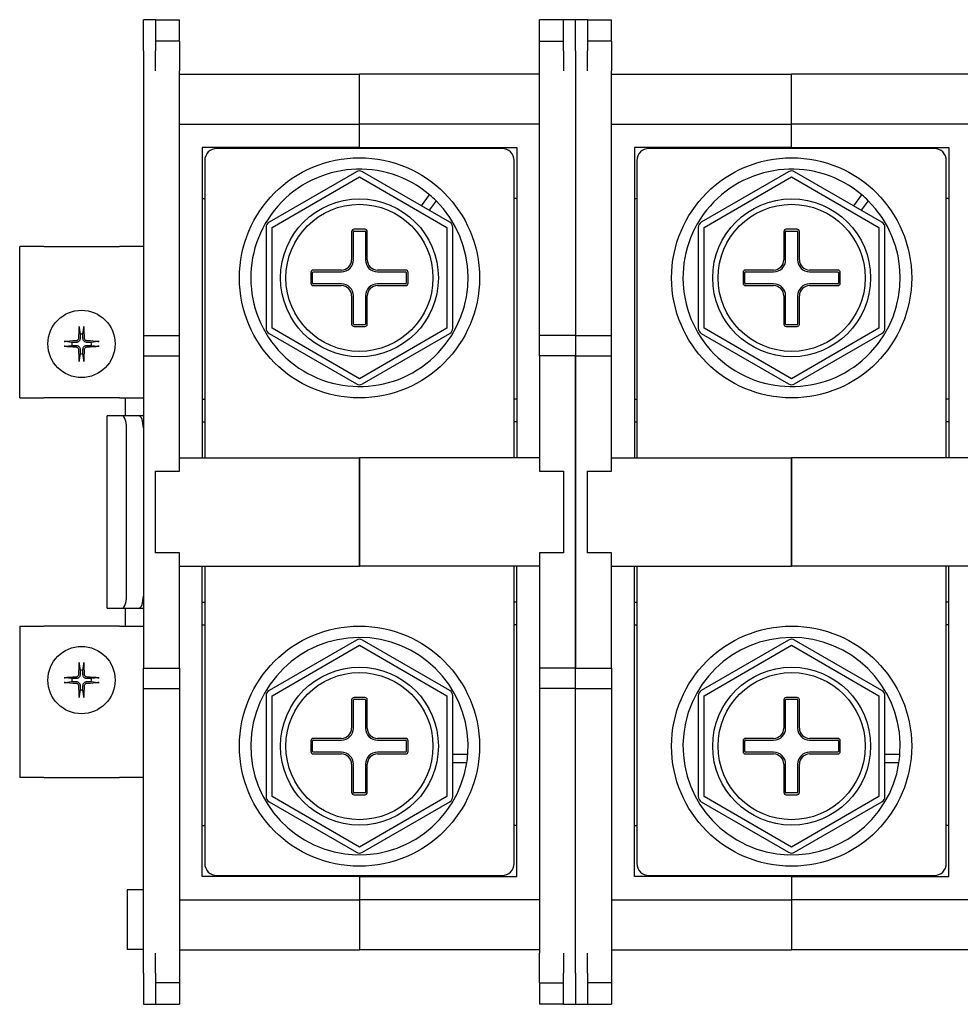
# Model space of a CAD drawing. Units: millimetres. Extents: x 0 to 2376, y 0 to 1680.
# Drawn here: x 178 to 335, y 1223 to 1387 of the extents above; entities that cross this region are included whole.
import ezdxf

# ---------------------------------------------------------------- set-up
doc = ezdxf.new("R2010")
doc.units = ezdxf.units.MM
doc.header["$LTSCALE"] = 8
doc.layers.add('Visible Edges(ISO)', color=7, linetype='Continuous', lineweight=25)

msp = doc.modelspace()

# ---------------------------------------------------------------- linework, layer by layer
at = {"layer": 'Visible Edges(ISO)'}
for p, q in [((199.089, 1382.109), (199.089, 1387.309)), ((201.089, 1387.309), (199.089, 1387.309)), ((201.089, 1387.309), (201.089, 1382.109)), ((201.089, 1387.309), (205.089, 1387.309)), ((205.089, 1383.705), (205.089, 1387.309)), ((265.089, 1383.705), (265.089, 1387.309)), ((269.089, 1387.309), (265.089, 1387.309)), ((269.089, 1382.109), (269.089, 1387.309)), ((271.089, 1387.309), (269.089, 1387.309)), ((271.089, 1382.109), (271.089, 1387.309)), ((273.089, 1387.309), (271.089, 1387.309)), ((271.089, 1382.109), (271.089, 1387.309)), ((273.089, 1387.309), (273.089, 1382.109)), ((273.089, 1387.309), (277.089, 1387.309)), ((277.089, 1383.705), (277.089, 1387.309)), ((205.089, 1383.705), (201.089, 1383.705)), ((205.089, 1383.705), (205.089, 1383.427)), ((205.089, 1383.427), (205.089, 1379.504)), ((265.089, 1383.427), (265.089, 1383.705)), ((265.089, 1383.705), (269.089, 1383.705)), ((265.089, 1379.504), (265.089, 1383.427)), ((277.089, 1383.705), (273.089, 1383.705)), ((277.089, 1383.705), (277.089, 1383.427)), ((277.089, 1383.427), (277.089, 1379.504)), ((199.089, 1382.109), (199.089, 1334.709)), ((201.089, 1378.782), (201.089, 1382.109)), ((269.089, 1382.109), (269.089, 1378.782)), ((271.089, 1382.109), (271.089, 1334.709)), ((271.089, 1382.109), (271.089, 1334.709)), ((273.089, 1378.782), (273.089, 1382.109)), ((205.089, 1379.504), (205.089, 1378.782)), ((265.089, 1378.782), (265.089, 1379.504)), ((277.089, 1379.504), (277.089, 1378.782)), ((205.089, 1334.709), (205.089, 1378.782)), ((205.089, 1378.209), (235.089, 1378.209)), ((235.089, 1369.909), (235.089, 1378.209)), ((235.089, 1369.909), (235.089, 1378.209)), ((265.089, 1378.209), (235.089, 1378.209)), ((265.089, 1334.709), (265.089, 1378.782)), ((277.089, 1334.709), (277.089, 1378.782)), ((277.089, 1378.209), (307.089, 1378.209)), ((307.089, 1369.909), (307.089, 1378.209)), ((307.089, 1369.909), (307.089, 1378.209)), ((337.089, 1378.209), (307.089, 1378.209)), ((205.089, 1369.909), (235.089, 1369.909)), ((235.089, 1366.009), (235.089, 1369.909)), ((235.089, 1366.009), (235.089, 1369.909)), ((265.089, 1369.909), (235.089, 1369.909)), ((277.089, 1369.909), (307.089, 1369.909)), ((307.089, 1366.009), (307.089, 1369.909)), ((307.089, 1366.009), (307.089, 1369.909)), ((337.089, 1369.909), (307.089, 1369.909)), ((235.089, 1366.009), (208.889, 1366.009)), ((208.889, 1366.009), (208.889, 1314.309)), ((258.859, 1365.859), (211.319, 1365.859)), ((232.689, 1365.859), (232.689, 1366.009)), ((235.089, 1365.859), (235.089, 1366.009)), ((235.089, 1365.859), (235.089, 1366.009)), ((235.089, 1366.009), (261.289, 1366.009)), ((237.489, 1365.859), (237.489, 1366.009)), ((261.289, 1366.009), (261.289, 1314.309)), ((307.089, 1366.009), (280.889, 1366.009)), ((280.889, 1366.009), (280.889, 1314.309)), ((330.859, 1365.859), (283.319, 1365.859)), ((304.689, 1365.859), (304.689, 1366.009)), ((307.089, 1365.859), (307.089, 1366.009)), ((307.089, 1365.859), (307.089, 1366.009)), ((307.089, 1366.009), (333.289, 1366.009)), ((309.489, 1365.859), (309.489, 1366.009)), ((333.289, 1366.009), (333.289, 1314.309)), ((209.319, 1363.859), (209.319, 1314.309)), ((260.859, 1314.309), (260.859, 1363.859)), ((281.319, 1363.859), (281.319, 1314.309)), ((332.859, 1314.309), (332.859, 1363.859)), ((234.589, 1361.976), (220.039, 1353.576)), ((250.139, 1353.576), (235.589, 1361.976)), ((306.589, 1361.976), (292.039, 1353.576)), ((322.139, 1353.576), (307.589, 1361.976)), ((220.539, 1352.71), (235.089, 1361.11)), ((235.089, 1361.11), (249.639, 1352.71)), ((292.539, 1352.71), (307.089, 1361.11)), ((307.089, 1361.11), (321.639, 1352.71)), ((245.446, 1356.285), (246.781, 1358.126)), ((317.446, 1356.285), (318.781, 1358.126)), ((208.889, 1357.509), (209.319, 1357.509)), ((247.849, 1357.146), (246.7, 1355.561)), ((261.289, 1357.509), (260.859, 1357.509)), ((280.889, 1357.509), (281.319, 1357.509)), ((319.849, 1357.146), (318.7, 1355.561)), ((333.289, 1357.509), (332.859, 1357.509)), ((219.539, 1352.71), (219.539, 1335.909)), ((220.539, 1335.909), (220.539, 1352.71)), ((233.789, 1352.009), (233.789, 1347.309)), ((234.089, 1347.309), (234.089, 1352.009)), ((235.989, 1352.409), (234.189, 1352.409)), ((234.189, 1352.109), (235.989, 1352.109)), ((236.089, 1352.009), (236.089, 1347.309)), ((236.389, 1347.309), (236.389, 1352.009)), ((249.639, 1352.71), (249.639, 1335.909)), ((250.639, 1335.909), (250.639, 1352.71)), ((291.539, 1352.71), (291.539, 1335.909)), ((292.539, 1335.909), (292.539, 1352.71)), ((305.789, 1352.009), (305.789, 1347.309)), ((306.089, 1347.309), (306.089, 1352.009)), ((307.989, 1352.409), (306.189, 1352.409)), ((306.189, 1352.109), (307.989, 1352.109)), ((308.089, 1352.009), (308.089, 1347.309)), ((308.389, 1347.309), (308.389, 1352.009)), ((321.639, 1352.71), (321.639, 1335.909)), ((322.639, 1335.909), (322.639, 1352.71)), ((178.489, 1324.309), (178.489, 1349.509)), ((182.489, 1349.509), (178.489, 1349.509)), ((182.489, 1349.509), (195.089, 1349.509)), ((199.089, 1349.509), (195.089, 1349.509)), ((226.989, 1345.209), (226.989, 1343.409)), ((227.289, 1343.409), (227.289, 1345.209)), ((232.089, 1345.609), (227.389, 1345.609)), ((227.389, 1345.309), (232.089, 1345.309)), ((242.789, 1345.609), (238.089, 1345.609)), ((238.089, 1345.309), (242.789, 1345.309)), ((242.889, 1345.209), (242.889, 1343.409)), ((243.189, 1343.409), (243.189, 1345.209)), ((298.989, 1345.209), (298.989, 1343.409)), ((299.289, 1343.409), (299.289, 1345.209)), ((304.089, 1345.609), (299.389, 1345.609)), ((299.389, 1345.309), (304.089, 1345.309)), ((314.789, 1345.609), (310.089, 1345.609)), ((310.089, 1345.309), (314.789, 1345.309)), ((314.889, 1345.209), (314.889, 1343.409)), ((315.189, 1343.409), (315.189, 1345.209)), ((232.089, 1343.309), (227.389, 1343.309)), ((242.789, 1343.309), (238.089, 1343.309)), ((304.089, 1343.309), (299.389, 1343.309)), ((314.789, 1343.309), (310.089, 1343.309)), ((227.389, 1343.009), (232.089, 1343.009)), ((238.089, 1343.009), (242.789, 1343.009)), ((299.389, 1343.009), (304.089, 1343.009)), ((310.089, 1343.009), (314.789, 1343.009)), ((233.789, 1341.309), (233.789, 1336.609)), ((234.089, 1336.609), (234.089, 1341.309)), ((236.089, 1341.309), (236.089, 1336.609)), ((236.389, 1336.609), (236.389, 1341.309)), ((305.789, 1341.309), (305.789, 1336.609)), ((306.089, 1336.609), (306.089, 1341.309)), ((308.089, 1341.309), (308.089, 1336.609)), ((308.389, 1336.609), (308.389, 1341.309)), ((188.395, 1336.016), (188.543, 1334.93)), ((189.035, 1334.93), (189.183, 1336.016)), ((220.039, 1335.043), (234.589, 1326.642)), ((235.089, 1327.508), (220.539, 1335.909)), ((235.989, 1336.509), (234.189, 1336.509)), ((234.189, 1336.209), (235.989, 1336.209)), ((249.639, 1335.909), (235.089, 1327.508)), ((235.589, 1326.642), (250.139, 1335.043)), ((292.039, 1335.043), (306.589, 1326.642)), ((307.089, 1327.508), (292.539, 1335.909)), ((307.989, 1336.509), (306.189, 1336.509)), ((306.189, 1336.209), (307.989, 1336.209)), ((321.639, 1335.909), (307.089, 1327.508)), ((307.589, 1326.642), (322.139, 1335.043)), ((187.168, 1333.555), (186.082, 1333.703)), ((191.496, 1333.703), (190.41, 1333.555)), ((199.089, 1334.709), (205.089, 1334.709)), ((199.089, 1334.709), (199.089, 1331.309)), ((205.089, 1331.309), (205.089, 1334.709)), ((265.089, 1331.309), (265.089, 1334.709)), ((271.089, 1334.709), (265.089, 1334.709)), ((271.089, 1334.709), (277.089, 1334.709)), ((271.089, 1334.709), (271.089, 1331.309)), ((271.089, 1334.709), (271.089, 1331.309)), ((277.089, 1331.309), (277.089, 1334.709)), ((186.082, 1332.915), (187.168, 1333.063)), ((188.543, 1331.688), (188.395, 1330.602)), ((189.183, 1330.602), (189.035, 1331.688)), ((190.41, 1333.063), (191.496, 1332.915)), ((199.089, 1331.309), (205.089, 1331.309)), ((199.089, 1331.309), (199.089, 1279.309)), ((205.089, 1312.109), (205.089, 1331.309)), ((265.089, 1331.309), (265.089, 1312.109)), ((271.089, 1331.309), (265.089, 1331.309)), ((271.089, 1331.309), (277.089, 1331.309)), ((271.089, 1331.309), (271.089, 1279.309)), ((271.089, 1279.309), (271.089, 1331.309)), ((277.089, 1312.109), (277.089, 1331.309)), ((178.489, 1324.309), (182.489, 1324.309)), ((195.089, 1324.309), (182.489, 1324.309)), ((195.089, 1324.309), (199.089, 1324.309)), ((196.089, 1321.309), (196.089, 1324.309)), ((208.889, 1324.109), (209.319, 1324.109)), ((261.289, 1324.109), (260.859, 1324.109)), ((280.889, 1324.109), (281.319, 1324.109)), ((333.289, 1324.109), (332.859, 1324.109)), ((193.089, 1289.309), (193.089, 1321.309)), ((195.558, 1321.309), (193.089, 1321.309)), ((198.339, 1321.309), (195.558, 1321.309)), ((199.089, 1321.309), (198.339, 1321.309)), ((208.889, 1320.309), (209.319, 1320.309)), ((261.289, 1320.309), (260.859, 1320.309)), ((280.889, 1320.309), (281.319, 1320.309)), ((333.289, 1320.309), (332.859, 1320.309)), ((196.308, 1291.309), (196.308, 1319.309)), ((205.089, 1314.309), (235.089, 1314.309)), ((235.089, 1296.309), (235.089, 1314.309)), ((265.089, 1314.309), (235.089, 1314.309)), ((235.089, 1314.309), (235.089, 1296.309)), ((277.089, 1314.309), (307.089, 1314.309)), ((307.089, 1296.309), (307.089, 1314.309)), ((337.089, 1314.309), (307.089, 1314.309)), ((307.089, 1314.309), (307.089, 1296.309)), ((201.089, 1312.109), (205.089, 1312.109)), ((201.089, 1298.509), (201.089, 1312.109)), ((265.089, 1312.109), (269.089, 1312.109)), ((269.089, 1312.109), (269.089, 1298.509)), ((273.089, 1312.109), (277.089, 1312.109)), ((273.089, 1298.509), (273.089, 1312.109)), ((205.089, 1298.509), (201.089, 1298.509)), ((205.089, 1279.309), (205.089, 1298.509)), ((269.089, 1298.509), (265.089, 1298.509)), ((265.089, 1298.509), (265.089, 1279.309)), ((277.089, 1298.509), (273.089, 1298.509)), ((277.089, 1279.309), (277.089, 1298.509)), ((205.089, 1296.309), (235.089, 1296.309)), ((208.889, 1244.609), (208.889, 1296.309)), ((209.319, 1296.309), (209.319, 1246.759)), ((265.089, 1296.309), (235.089, 1296.309)), ((260.859, 1246.759), (260.859, 1296.309)), ((261.289, 1244.609), (261.289, 1296.309)), ((277.089, 1296.309), (307.089, 1296.309)), ((280.889, 1244.609), (280.889, 1296.309)), ((281.319, 1296.309), (281.319, 1246.759)), ((337.089, 1296.309), (307.089, 1296.309)), ((332.859, 1246.759), (332.859, 1296.309)), ((333.289, 1244.609), (333.289, 1296.309)), ((193.089, 1289.309), (195.558, 1289.309)), ((195.558, 1289.309), (198.339, 1289.309)), ((196.089, 1286.309), (196.089, 1289.309)), ((198.339, 1289.309), (199.089, 1289.309)), ((208.889, 1290.309), (209.319, 1290.309)), ((261.289, 1290.309), (260.859, 1290.309)), ((280.889, 1290.309), (281.319, 1290.309)), ((333.289, 1290.309), (332.859, 1290.309)), ((178.489, 1286.309), (178.489, 1261.109)), ((178.489, 1286.309), (182.489, 1286.309)), ((195.089, 1286.309), (182.489, 1286.309)), ((195.089, 1286.309), (199.089, 1286.309)), ((208.889, 1286.509), (209.319, 1286.509)), ((261.289, 1286.509), (260.859, 1286.509)), ((280.889, 1286.509), (281.319, 1286.509)), ((333.289, 1286.509), (332.859, 1286.509)), ((234.589, 1283.976), (220.039, 1275.576)), ((220.539, 1274.71), (235.089, 1283.11)), ((235.089, 1283.11), (249.639, 1274.71)), ((250.139, 1275.576), (235.589, 1283.976)), ((306.589, 1283.976), (292.039, 1275.576)), ((292.539, 1274.71), (307.089, 1283.11)), ((307.089, 1283.11), (321.639, 1274.71)), ((322.139, 1275.576), (307.589, 1283.976)), ((188.395, 1280.016), (188.543, 1278.93)), ((189.035, 1278.93), (189.183, 1280.016)), ((199.089, 1279.309), (205.089, 1279.309)), ((199.089, 1275.909), (199.089, 1279.309)), ((205.089, 1279.309), (205.089, 1275.909)), ((265.089, 1279.309), (265.089, 1275.909)), ((271.089, 1279.309), (265.089, 1279.309)), ((271.089, 1279.309), (277.089, 1279.309)), ((271.089, 1275.909), (271.089, 1279.309)), ((271.089, 1275.909), (271.089, 1279.309)), ((277.089, 1279.309), (277.089, 1275.909)), ((187.168, 1277.555), (186.082, 1277.703)), ((191.496, 1277.703), (190.41, 1277.555)), ((186.082, 1276.915), (187.168, 1277.063)), ((190.41, 1277.063), (191.496, 1276.915)), ((188.543, 1275.688), (188.395, 1274.602)), ((189.183, 1274.602), (189.035, 1275.688)), ((199.089, 1228.509), (199.089, 1275.909)), ((199.089, 1275.909), (205.089, 1275.909)), ((205.089, 1275.909), (205.089, 1231.836)), ((219.539, 1274.71), (219.539, 1257.909)), ((220.539, 1257.909), (220.539, 1274.71)), ((235.989, 1274.409), (234.189, 1274.409)), ((249.639, 1274.71), (249.639, 1257.909)), ((250.639, 1257.909), (250.639, 1274.71)), ((271.089, 1275.909), (265.089, 1275.909)), ((265.089, 1275.909), (265.089, 1231.836)), ((271.089, 1228.509), (271.089, 1275.909)), ((271.089, 1275.909), (277.089, 1275.909)), ((271.089, 1228.509), (271.089, 1275.909)), ((277.089, 1275.909), (277.089, 1231.836)), ((291.539, 1274.71), (291.539, 1257.909)), ((292.539, 1257.909), (292.539, 1274.71)), ((307.989, 1274.409), (306.189, 1274.409)), ((321.639, 1274.71), (321.639, 1257.909)), ((322.639, 1257.909), (322.639, 1274.71)), ((233.789, 1274.009), (233.789, 1269.309)), ((234.089, 1269.309), (234.089, 1274.009)), ((234.189, 1274.109), (235.989, 1274.109)), ((236.089, 1274.009), (236.089, 1269.309)), ((236.389, 1269.309), (236.389, 1274.009)), ((305.789, 1274.009), (305.789, 1269.309)), ((306.089, 1269.309), (306.089, 1274.009)), ((306.189, 1274.109), (307.989, 1274.109)), ((308.089, 1274.009), (308.089, 1269.309)), ((308.389, 1269.309), (308.389, 1274.009)), ((226.989, 1267.209), (226.989, 1265.409)), ((227.289, 1265.409), (227.289, 1267.209)), ((232.089, 1267.609), (227.389, 1267.609)), ((227.389, 1267.309), (232.089, 1267.309)), ((242.789, 1267.609), (238.089, 1267.609)), ((238.089, 1267.309), (242.789, 1267.309)), ((242.889, 1267.209), (242.889, 1265.409)), ((243.189, 1265.409), (243.189, 1267.209)), ((298.989, 1267.209), (298.989, 1265.409)), ((299.289, 1265.409), (299.289, 1267.209)), ((304.089, 1267.609), (299.389, 1267.609)), ((299.389, 1267.309), (304.089, 1267.309)), ((314.789, 1267.609), (310.089, 1267.609)), ((310.089, 1267.309), (314.789, 1267.309)), ((314.889, 1267.209), (314.889, 1265.409)), ((315.189, 1265.409), (315.189, 1267.209)), ((232.089, 1265.309), (227.389, 1265.309)), ((227.389, 1265.009), (232.089, 1265.009)), ((242.789, 1265.309), (238.089, 1265.309)), ((238.089, 1265.009), (242.789, 1265.009)), ((250.639, 1264.951), (253.138, 1264.951)), ((304.089, 1265.309), (299.389, 1265.309)), ((299.389, 1265.009), (304.089, 1265.009)), ((314.789, 1265.309), (310.089, 1265.309)), ((310.089, 1265.009), (314.789, 1265.009)), ((322.639, 1264.951), (325.138, 1264.951)), ((233.789, 1263.309), (233.789, 1258.609)), ((234.089, 1258.609), (234.089, 1263.309)), ((236.089, 1263.309), (236.089, 1258.609)), ((236.389, 1258.609), (236.389, 1263.309)), ((252.971, 1263.511), (250.639, 1263.511)), ((305.789, 1263.309), (305.789, 1258.609)), ((306.089, 1258.609), (306.089, 1263.309)), ((308.089, 1263.309), (308.089, 1258.609)), ((308.389, 1258.609), (308.389, 1263.309)), ((324.971, 1263.511), (322.639, 1263.511)), ((182.489, 1261.109), (178.489, 1261.109)), ((182.489, 1261.109), (195.089, 1261.109)), ((199.089, 1261.109), (195.089, 1261.109)), ((235.089, 1249.508), (220.539, 1257.909)), ((235.989, 1258.509), (234.189, 1258.509)), ((234.189, 1258.209), (235.989, 1258.209)), ((249.639, 1257.909), (235.089, 1249.508)), ((307.089, 1249.508), (292.539, 1257.909)), ((307.989, 1258.509), (306.189, 1258.509)), ((306.189, 1258.209), (307.989, 1258.209)), ((321.639, 1257.909), (307.089, 1249.508)), ((220.039, 1257.043), (234.589, 1248.642)), ((235.589, 1248.642), (250.139, 1257.043)), ((292.039, 1257.043), (306.589, 1248.642)), ((307.589, 1248.642), (322.139, 1257.043)), ((208.889, 1253.109), (209.319, 1253.109)), ((261.289, 1253.109), (260.859, 1253.109)), ((280.889, 1253.109), (281.319, 1253.109)), ((333.289, 1253.109), (332.859, 1253.109)), ((235.089, 1244.609), (208.889, 1244.609)), ((211.319, 1244.759), (258.859, 1244.759)), ((232.689, 1244.759), (232.689, 1244.609)), ((235.089, 1244.759), (235.089, 1244.609)), ((235.089, 1244.759), (235.089, 1244.609)), ((235.089, 1244.609), (235.089, 1240.709)), ((235.089, 1244.609), (261.289, 1244.609)), ((235.089, 1244.609), (235.089, 1240.709)), ((237.489, 1244.759), (237.489, 1244.609)), ((307.089, 1244.609), (280.889, 1244.609)), ((283.319, 1244.759), (330.859, 1244.759)), ((304.689, 1244.759), (304.689, 1244.609)), ((307.089, 1244.759), (307.089, 1244.609)), ((307.089, 1244.759), (307.089, 1244.609)), ((307.089, 1244.609), (307.089, 1240.709)), ((307.089, 1244.609), (333.289, 1244.609)), ((307.089, 1244.609), (307.089, 1240.709)), ((309.489, 1244.759), (309.489, 1244.609)), ((196.369, 1242.369), (196.369, 1232.449)), ((199.089, 1242.369), (196.369, 1242.369)), ((205.089, 1240.709), (235.089, 1240.709)), ((235.089, 1240.709), (235.089, 1232.409)), ((235.089, 1240.709), (235.089, 1232.409)), ((265.089, 1240.709), (235.089, 1240.709)), ((277.089, 1240.709), (307.089, 1240.709)), ((307.089, 1240.709), (307.089, 1232.409)), ((307.089, 1240.709), (307.089, 1232.409)), ((337.089, 1240.709), (307.089, 1240.709)), ((199.089, 1232.449), (196.369, 1232.449)), ((201.089, 1228.509), (201.089, 1231.836)), ((205.089, 1232.409), (235.089, 1232.409)), ((205.089, 1231.836), (205.089, 1231.114)), ((265.089, 1232.409), (235.089, 1232.409)), ((265.089, 1231.114), (265.089, 1231.836)), ((269.089, 1231.836), (269.089, 1228.509)), ((273.089, 1228.509), (273.089, 1231.836)), ((277.089, 1232.409), (307.089, 1232.409)), ((277.089, 1231.836), (277.089, 1231.114)), ((337.089, 1232.409), (307.089, 1232.409)), ((205.089, 1231.114), (205.089, 1227.191)), ((265.089, 1227.191), (265.089, 1231.114)), ((277.089, 1231.114), (277.089, 1227.191)), ((199.089, 1228.509), (199.089, 1223.309)), ((201.089, 1228.509), (201.089, 1223.309)), ((269.089, 1223.309), (269.089, 1228.509)), ((271.089, 1228.509), (271.089, 1223.309)), ((271.089, 1228.509), (271.089, 1223.309)), ((273.089, 1228.509), (273.089, 1223.309)), ((205.089, 1226.913), (201.089, 1226.913)), ((205.089, 1227.191), (205.089, 1226.913)), ((205.089, 1226.913), (205.089, 1223.309)), ((265.089, 1226.913), (265.089, 1227.191)), ((265.089, 1226.913), (269.089, 1226.913)), ((265.089, 1226.913), (265.089, 1223.309)), ((277.089, 1226.913), (273.089, 1226.913)), ((277.089, 1227.191), (277.089, 1226.913)), ((277.089, 1226.913), (277.089, 1223.309)), ((199.089, 1223.309), (201.089, 1223.309)), ((201.089, 1223.309), (205.089, 1223.309)), ((269.089, 1223.309), (265.089, 1223.309)), ((269.089, 1223.309), (271.089, 1223.309)), ((271.089, 1223.309), (273.089, 1223.309)), ((273.089, 1223.309), (277.089, 1223.309))]:
    msp.add_line(p, q, dxfattribs=at)
for centre, radius in [((235.089, 1344.309), 20), ((307.089, 1344.309), 20), ((235.089, 1344.309), 13.15), ((235.089, 1344.309), 12.25), ((307.089, 1344.309), 13.15), ((307.089, 1344.309), 12.25), ((188.789, 1333.309), 5.6), ((235.089, 1266.309), 20), ((307.089, 1266.309), 20), ((188.789, 1277.309), 5.6), ((235.089, 1266.309), 13.15), ((307.089, 1266.309), 13.15), ((235.089, 1266.309), 12.25), ((307.089, 1266.309), 12.25)]:
    msp.add_circle(centre, radius, dxfattribs=at)
for centre, radius, start, end in [((211.319, 1363.859), 2, 90, 180), ((258.859, 1363.859), 2, 0, 90), ((283.319, 1363.859), 2, 90, 180), ((330.859, 1363.859), 2, 0, 90), ((235.089, 1344.309), 18.1, 49.76348, 45.17351), ((235.089, 1361.11), 1, 60, 120), ((307.089, 1344.309), 18.1, 49.76348, 45.17351), ((307.089, 1361.11), 1, 60, 120), ((235.089, 1344.309), 18.1, 45.17351, 49.76348), ((307.089, 1344.309), 18.1, 45.17351, 49.76348), ((220.539, 1352.71), 1, 120, 180), ((249.639, 1352.71), 1, 0, 60), ((292.539, 1352.71), 1, 120, 180), ((321.639, 1352.71), 1, 0, 60), ((234.189, 1352.009), 0.4, 90, 180), ((234.189, 1352.009), 0.1, 90, 180), ((235.989, 1352.009), 0.4, 0, 90), ((235.989, 1352.009), 0.1, 0, 90), ((306.189, 1352.009), 0.4, 90, 180), ((306.189, 1352.009), 0.1, 90, 180), ((307.989, 1352.009), 0.4, 0, 90), ((307.989, 1352.009), 0.1, 0, 90), ((232.089, 1347.309), 2, 270, 0), ((232.089, 1347.309), 1.7, 270, 0), ((238.089, 1347.309), 2, 180, 270), ((238.089, 1347.309), 1.7, 180, 270), ((304.089, 1347.309), 2, 270, 0), ((304.089, 1347.309), 1.7, 270, 0), ((310.089, 1347.309), 2, 180, 270), ((310.089, 1347.309), 1.7, 180, 270), ((227.389, 1345.209), 0.4, 90, 180), ((227.389, 1345.209), 0.1, 90, 180), ((242.789, 1345.209), 0.4, 0, 90), ((242.789, 1345.209), 0.1, 0, 90), ((299.389, 1345.209), 0.4, 90, 180), ((299.389, 1345.209), 0.1, 90, 180), ((314.789, 1345.209), 0.4, 0, 90), ((314.789, 1345.209), 0.1, 0, 90), ((227.389, 1343.409), 0.4, 180, 270), ((227.389, 1343.409), 0.1, 180, 270), ((232.089, 1341.309), 2, 0, 90), ((238.089, 1341.309), 2, 90, 180), ((242.789, 1343.409), 0.1, 270, 0), ((242.789, 1343.409), 0.4, 270, 0), ((299.389, 1343.409), 0.4, 180, 270), ((299.389, 1343.409), 0.1, 180, 270), ((304.089, 1341.309), 2, 0, 90), ((310.089, 1341.309), 2, 90, 180), ((314.789, 1343.409), 0.1, 270, 0), ((314.789, 1343.409), 0.4, 270, 0), ((232.089, 1341.309), 1.7, 0, 90), ((238.089, 1341.309), 1.7, 90, 180), ((304.089, 1341.309), 1.7, 0, 90), ((310.089, 1341.309), 1.7, 90, 180), ((234.189, 1336.609), 0.4, 180, 270), ((234.189, 1336.609), 0.1, 180, 270), ((235.989, 1336.609), 0.1, 270, 0), ((235.989, 1336.609), 0.4, 270, 0), ((306.189, 1336.609), 0.4, 180, 270), ((306.189, 1336.609), 0.1, 180, 270), ((307.989, 1336.609), 0.1, 270, 0), ((307.989, 1336.609), 0.4, 270, 0), ((220.539, 1335.909), 1, 180, 240), ((249.639, 1335.909), 1, 300, 0), ((292.539, 1335.909), 1, 180, 240), ((321.639, 1335.909), 1, 300, 0), ((188.789, 1333.309), 1.64, 171.36287, 188.63713), ((188.789, 1333.309), 1.64, 81.36287, 98.63713), ((188.789, 1333.309), 1.64, 351.36287, 8.63713), ((188.789, 1333.309), 1.64, 261.36287, 278.63713), ((235.089, 1327.508), 1, 240, 300), ((307.089, 1327.508), 1, 240, 300), ((235.089, 1266.309), 18.1, 355.69573, 351.10576), ((307.089, 1266.309), 18.1, 355.69573, 351.10576), ((235.089, 1283.11), 1, 60, 120), ((307.089, 1283.11), 1, 60, 120), ((188.789, 1277.309), 1.64, 81.36287, 98.63713), ((188.789, 1277.309), 1.64, 171.36287, 188.63713), ((188.789, 1277.309), 1.64, 351.36287, 8.63713), ((188.789, 1277.309), 1.64, 261.36287, 278.63713), ((220.539, 1274.71), 1, 120, 180), ((234.189, 1274.009), 0.4, 90, 180), ((235.989, 1274.009), 0.4, 0, 90), ((249.639, 1274.71), 1, 0, 60), ((292.539, 1274.71), 1, 120, 180), ((306.189, 1274.009), 0.4, 90, 180), ((307.989, 1274.009), 0.4, 0, 90), ((321.639, 1274.71), 1, 0, 60), ((234.189, 1274.009), 0.1, 90, 180), ((235.989, 1274.009), 0.1, 0, 90), ((306.189, 1274.009), 0.1, 90, 180), ((307.989, 1274.009), 0.1, 0, 90), ((232.089, 1269.309), 2, 270, 0), ((232.089, 1269.309), 1.7, 270, 0), ((238.089, 1269.309), 2, 180, 270), ((238.089, 1269.309), 1.7, 180, 270), ((304.089, 1269.309), 2, 270, 0), ((304.089, 1269.309), 1.7, 270, 0), ((310.089, 1269.309), 2, 180, 270), ((310.089, 1269.309), 1.7, 180, 270), ((227.389, 1267.209), 0.4, 90, 180), ((227.389, 1267.209), 0.1, 90, 180), ((242.789, 1267.209), 0.4, 0, 90), ((242.789, 1267.209), 0.1, 0, 90), ((299.389, 1267.209), 0.4, 90, 180), ((299.389, 1267.209), 0.1, 90, 180), ((314.789, 1267.209), 0.4, 0, 90), ((314.789, 1267.209), 0.1, 0, 90), ((227.389, 1265.409), 0.4, 180, 270), ((227.389, 1265.409), 0.1, 180, 270), ((232.089, 1263.309), 2, 0, 90), ((232.089, 1263.309), 1.7, 0, 90), ((238.089, 1263.309), 2, 90, 180), ((238.089, 1263.309), 1.7, 90, 180), ((242.789, 1265.409), 0.1, 270, 0), ((242.789, 1265.409), 0.4, 270, 0), ((235.089, 1266.309), 18.1, 351.10576, 355.69573), ((299.389, 1265.409), 0.4, 180, 270), ((299.389, 1265.409), 0.1, 180, 270), ((304.089, 1263.309), 2, 0, 90), ((304.089, 1263.309), 1.7, 0, 90), ((310.089, 1263.309), 2, 90, 180), ((310.089, 1263.309), 1.7, 90, 180), ((314.789, 1265.409), 0.1, 270, 0), ((314.789, 1265.409), 0.4, 270, 0), ((307.089, 1266.309), 18.1, 351.10576, 355.69573), ((220.539, 1257.909), 1, 180, 240), ((234.189, 1258.609), 0.4, 180, 270), ((234.189, 1258.609), 0.1, 180, 270), ((235.989, 1258.609), 0.1, 270, 0), ((235.989, 1258.609), 0.4, 270, 0), ((249.639, 1257.909), 1, 300, 0), ((292.539, 1257.909), 1, 180, 240), ((306.189, 1258.609), 0.4, 180, 270), ((306.189, 1258.609), 0.1, 180, 270), ((307.989, 1258.609), 0.1, 270, 0), ((307.989, 1258.609), 0.4, 270, 0), ((321.639, 1257.909), 1, 300, 0), ((235.089, 1249.508), 1, 240, 300), ((307.089, 1249.508), 1, 240, 300), ((211.319, 1246.759), 2, 180, 270), ((258.859, 1246.759), 2, 270, 0), ((283.319, 1246.759), 2, 180, 270), ((330.859, 1246.759), 2, 270, 0)]:
    msp.add_arc(centre, radius, start, end, dxfattribs=at)
for centre, major_axis, ratio, start_param, end_param in [((189.11, 1333.296), (-0.409, -9.986), 0.0871557, 4.4184832, 4.6228418), ((188.468, 1333.296), (-0.409, 9.986), 0.0871557, 4.8019361, 5.0062947), ((188.802, 1332.988), (-9.986, -0.409), 0.0871557, 4.8019361, 5.0062947), ((188.776, 1332.988), (-9.986, 0.409), 0.0871557, 4.4184832, 4.6228418), ((188.802, 1333.63), (9.986, -0.409), 0.0871557, 4.4184832, 4.6228418), ((189.11, 1333.322), (0.409, -9.986), 0.0871557, 4.8019361, 5.0062947), ((188.468, 1333.322), (0.409, 9.986), 0.0871557, 4.4184832, 4.6228418), ((188.776, 1333.63), (9.986, 0.409), 0.0871557, 4.8019361, 5.0062947), ((195.558, 1319.309), (0, 2), 0.375, 4.712389, 6.2831853), ((198.339, 1319.309), (0, 2), 0.375, 4.712389, 6.2831853), ((195.558, 1291.309), (0, -2), 0.375, 0, 1.5707963), ((198.339, 1291.309), (0, -2), 0.375, 0, 1.5707963), ((189.11, 1277.296), (-0.409, -9.986), 0.0871557, 4.4184832, 4.6228418), ((188.468, 1277.296), (-0.409, 9.986), 0.0871557, 4.8019361, 5.0062947), ((188.802, 1276.988), (-9.986, -0.409), 0.0871557, 4.8019361, 5.0062947), ((188.776, 1276.988), (-9.986, 0.409), 0.0871557, 4.4184832, 4.6228418), ((188.802, 1277.63), (9.986, -0.409), 0.0871557, 4.4184832, 4.6228418), ((189.11, 1277.322), (0.409, -9.986), 0.0871557, 4.8019361, 5.0062947), ((188.468, 1277.322), (0.409, 9.986), 0.0871557, 4.4184832, 4.6228418), ((188.776, 1277.63), (9.986, 0.409), 0.0871557, 4.8019361, 5.0062947)]:
    msp.add_ellipse(centre, major_axis=major_axis, ratio=ratio, start_param=start_param, end_param=end_param, dxfattribs=at)
for points, knots in [([(188.395, 1336.016), (188.394, 1336.025), (188.393, 1336.036), (188.391, 1336.063), (188.391, 1336.085), (188.391, 1336.124), (188.392, 1336.15), (188.393, 1336.188), (188.394, 1336.206), (188.395, 1336.223)], [0.029484372, 0.029484372, 0.029484372, 0.029484372, 0.032067218, 0.032067218, 0.035268362, 0.035268362, 0.038515089, 0.038515089, 0.040959849, 0.040959849, 0.040959849, 0.040959849]), ([(189.182, 1336.223), (189.184, 1336.206), (189.185, 1336.188), (189.186, 1336.15), (189.187, 1336.124), (189.187, 1336.085), (189.187, 1336.063), (189.185, 1336.036), (189.184, 1336.025), (189.183, 1336.016)], [0.010473177, 0.010473177, 0.010473177, 0.010473177, 0.012917937, 0.012917937, 0.016164664, 0.016164664, 0.019365808, 0.019365808, 0.021948655, 0.021948655, 0.021948655, 0.021948655]), ([(185.875, 1333.703), (185.892, 1333.704), (185.91, 1333.705), (185.948, 1333.706), (185.974, 1333.707), (186.013, 1333.707), (186.035, 1333.707), (186.062, 1333.705), (186.073, 1333.704), (186.082, 1333.703)], [0.010473177, 0.010473177, 0.010473177, 0.010473177, 0.012917937, 0.012917937, 0.016164664, 0.016164664, 0.019365808, 0.019365808, 0.021948655, 0.021948655, 0.021948655, 0.021948655]), ([(188.28, 1334.224), (188.277, 1334.172), (188.264, 1334.116), (188.216, 1334.013), (188.182, 1333.967), (188.103, 1333.895), (188.055, 1333.864), (187.96, 1333.829), (187.916, 1333.82), (187.874, 1333.818)], [0, 0, 0, 0, 0.007975918, 0.007975918, 0.015951835, 0.015951835, 0.023934015, 0.023934015, 0.030198008, 0.030198008, 0.030198008, 0.030198008]), ([(188.546, 1334.214), (188.546, 1334.147), (188.536, 1334.079), (188.504, 1333.971), (188.483, 1333.92), (188.427, 1333.825), (188.392, 1333.78), (188.318, 1333.706), (188.273, 1333.671), (188.178, 1333.615), (188.127, 1333.594), (188.019, 1333.562), (187.951, 1333.552), (187.884, 1333.552)], [0.153690956, 0.153690956, 0.153690956, 0.153690956, 0.16410054, 0.16410054, 0.172040074, 0.172040074, 0.179979608, 0.179979608, 0.187919142, 0.187919142, 0.195858676, 0.195858676, 0.206268261, 0.206268261, 0.206268261, 0.206268261]), ([(189.693, 1333.552), (189.626, 1333.552), (189.558, 1333.562), (189.45, 1333.594), (189.4, 1333.615), (189.305, 1333.671), (189.26, 1333.706), (189.185, 1333.78), (189.15, 1333.825), (189.095, 1333.92), (189.074, 1333.971), (189.042, 1334.079), (189.031, 1334.147), (189.032, 1334.214)], [0.153690956, 0.153690956, 0.153690956, 0.153690956, 0.16410054, 0.16410054, 0.172040074, 0.172040074, 0.179979608, 0.179979608, 0.187919142, 0.187919142, 0.195858676, 0.195858676, 0.206268261, 0.206268261, 0.206268261, 0.206268261]), ([(189.704, 1333.818), (189.651, 1333.821), (189.595, 1333.834), (189.493, 1333.882), (189.447, 1333.916), (189.375, 1333.995), (189.344, 1334.043), (189.309, 1334.138), (189.3, 1334.182), (189.298, 1334.224)], [0, 0, 0, 0, 0.007974425, 0.007974425, 0.015948849, 0.015948849, 0.023932522, 0.023932522, 0.030198, 0.030198, 0.030198, 0.030198]), ([(191.496, 1333.703), (191.504, 1333.704), (191.516, 1333.705), (191.543, 1333.707), (191.565, 1333.707), (191.604, 1333.707), (191.63, 1333.706), (191.668, 1333.705), (191.686, 1333.704), (191.703, 1333.703)], [0.029484372, 0.029484372, 0.029484372, 0.029484372, 0.032067218, 0.032067218, 0.035268362, 0.035268362, 0.038515089, 0.038515089, 0.040959849, 0.040959849, 0.040959849, 0.040959849]), ([(186.082, 1332.915), (186.073, 1332.914), (186.062, 1332.913), (186.035, 1332.911), (186.013, 1332.911), (185.974, 1332.911), (185.948, 1332.912), (185.91, 1332.913), (185.892, 1332.914), (185.875, 1332.916)], [0.029484372, 0.029484372, 0.029484372, 0.029484372, 0.032067218, 0.032067218, 0.035268362, 0.035268362, 0.038515089, 0.038515089, 0.040959849, 0.040959849, 0.040959849, 0.040959849]), ([(187.874, 1332.8), (187.926, 1332.797), (187.982, 1332.784), (188.085, 1332.736), (188.131, 1332.702), (188.203, 1332.624), (188.234, 1332.575), (188.269, 1332.48), (188.278, 1332.436), (188.28, 1332.394)], [0, 0, 0, 0, 0.007974425, 0.007974425, 0.015948849, 0.015948849, 0.023932522, 0.023932522, 0.030198, 0.030198, 0.030198, 0.030198]), ([(187.884, 1333.066), (187.951, 1333.067), (188.019, 1333.056), (188.127, 1333.024), (188.178, 1333.003), (188.273, 1332.948), (188.318, 1332.913), (188.392, 1332.838), (188.427, 1332.793), (188.483, 1332.698), (188.504, 1332.648), (188.536, 1332.54), (188.546, 1332.472), (188.546, 1332.405)], [0.153690956, 0.153690956, 0.153690956, 0.153690956, 0.16410054, 0.16410054, 0.172040074, 0.172040074, 0.179979608, 0.179979608, 0.187919142, 0.187919142, 0.195858676, 0.195858676, 0.206268261, 0.206268261, 0.206268261, 0.206268261]), ([(189.032, 1332.405), (189.031, 1332.472), (189.042, 1332.54), (189.074, 1332.648), (189.095, 1332.698), (189.15, 1332.793), (189.185, 1332.838), (189.26, 1332.913), (189.305, 1332.948), (189.4, 1333.003), (189.45, 1333.024), (189.558, 1333.056), (189.626, 1333.067), (189.693, 1333.066)], [0.153690956, 0.153690956, 0.153690956, 0.153690956, 0.16410054, 0.16410054, 0.172040074, 0.172040074, 0.179979608, 0.179979608, 0.187919142, 0.187919142, 0.195858676, 0.195858676, 0.206268261, 0.206268261, 0.206268261, 0.206268261]), ([(189.298, 1332.394), (189.301, 1332.447), (189.314, 1332.503), (189.362, 1332.605), (189.396, 1332.651), (189.474, 1332.723), (189.523, 1332.754), (189.618, 1332.789), (189.662, 1332.798), (189.704, 1332.8)], [0, 0, 0, 0, 0.007975918, 0.007975918, 0.015951835, 0.015951835, 0.023934015, 0.023934015, 0.030198008, 0.030198008, 0.030198008, 0.030198008]), ([(191.703, 1332.916), (191.686, 1332.914), (191.668, 1332.913), (191.63, 1332.912), (191.604, 1332.911), (191.565, 1332.911), (191.543, 1332.911), (191.516, 1332.913), (191.504, 1332.914), (191.496, 1332.915)], [0.010473177, 0.010473177, 0.010473177, 0.010473177, 0.012917937, 0.012917937, 0.016164664, 0.016164664, 0.019365808, 0.019365808, 0.021948655, 0.021948655, 0.021948655, 0.021948655]), ([(188.395, 1330.395), (188.394, 1330.412), (188.393, 1330.43), (188.392, 1330.468), (188.391, 1330.494), (188.391, 1330.533), (188.391, 1330.555), (188.393, 1330.582), (188.394, 1330.594), (188.395, 1330.602)], [0.010473177, 0.010473177, 0.010473177, 0.010473177, 0.012917937, 0.012917937, 0.016164664, 0.016164664, 0.019365808, 0.019365808, 0.021948655, 0.021948655, 0.021948655, 0.021948655]), ([(189.183, 1330.602), (189.184, 1330.594), (189.185, 1330.582), (189.187, 1330.555), (189.187, 1330.533), (189.187, 1330.494), (189.186, 1330.468), (189.185, 1330.43), (189.184, 1330.412), (189.182, 1330.395)], [0.029484372, 0.029484372, 0.029484372, 0.029484372, 0.032067218, 0.032067218, 0.035268362, 0.035268362, 0.038515089, 0.038515089, 0.040959849, 0.040959849, 0.040959849, 0.040959849]), ([(188.395, 1280.016), (188.394, 1280.025), (188.393, 1280.036), (188.391, 1280.063), (188.391, 1280.085), (188.391, 1280.124), (188.392, 1280.15), (188.393, 1280.188), (188.394, 1280.206), (188.395, 1280.223)], [0.029484372, 0.029484372, 0.029484372, 0.029484372, 0.032067218, 0.032067218, 0.035268362, 0.035268362, 0.038515089, 0.038515089, 0.040959849, 0.040959849, 0.040959849, 0.040959849]), ([(189.182, 1280.223), (189.184, 1280.206), (189.185, 1280.188), (189.186, 1280.15), (189.187, 1280.124), (189.187, 1280.085), (189.187, 1280.063), (189.185, 1280.036), (189.184, 1280.025), (189.183, 1280.016)], [0.010473177, 0.010473177, 0.010473177, 0.010473177, 0.012917937, 0.012917937, 0.016164664, 0.016164664, 0.019365808, 0.019365808, 0.021948655, 0.021948655, 0.021948655, 0.021948655]), ([(185.875, 1277.703), (185.892, 1277.704), (185.91, 1277.705), (185.948, 1277.706), (185.974, 1277.707), (186.013, 1277.707), (186.035, 1277.707), (186.062, 1277.705), (186.073, 1277.704), (186.082, 1277.703)], [0.010473177, 0.010473177, 0.010473177, 0.010473177, 0.012917937, 0.012917937, 0.016164664, 0.016164664, 0.019365808, 0.019365808, 0.021948655, 0.021948655, 0.021948655, 0.021948655]), ([(188.28, 1278.224), (188.277, 1278.172), (188.264, 1278.116), (188.216, 1278.013), (188.182, 1277.967), (188.103, 1277.895), (188.055, 1277.864), (187.96, 1277.829), (187.916, 1277.82), (187.874, 1277.818)], [0, 0, 0, 0, 0.007975918, 0.007975918, 0.015951835, 0.015951835, 0.023934015, 0.023934015, 0.030198008, 0.030198008, 0.030198008, 0.030198008]), ([(188.546, 1278.214), (188.546, 1278.147), (188.536, 1278.079), (188.504, 1277.971), (188.483, 1277.92), (188.427, 1277.825), (188.392, 1277.78), (188.318, 1277.706), (188.273, 1277.671), (188.178, 1277.615), (188.127, 1277.594), (188.019, 1277.562), (187.951, 1277.552), (187.884, 1277.552)], [0.153690956, 0.153690956, 0.153690956, 0.153690956, 0.16410054, 0.16410054, 0.172040074, 0.172040074, 0.179979608, 0.179979608, 0.187919142, 0.187919142, 0.195858676, 0.195858676, 0.206268261, 0.206268261, 0.206268261, 0.206268261]), ([(189.693, 1277.552), (189.626, 1277.552), (189.558, 1277.562), (189.45, 1277.594), (189.4, 1277.615), (189.305, 1277.671), (189.26, 1277.706), (189.185, 1277.78), (189.15, 1277.825), (189.095, 1277.92), (189.074, 1277.971), (189.042, 1278.079), (189.031, 1278.147), (189.032, 1278.214)], [0.153690956, 0.153690956, 0.153690956, 0.153690956, 0.16410054, 0.16410054, 0.172040074, 0.172040074, 0.179979608, 0.179979608, 0.187919142, 0.187919142, 0.195858676, 0.195858676, 0.206268261, 0.206268261, 0.206268261, 0.206268261]), ([(189.704, 1277.818), (189.651, 1277.821), (189.595, 1277.834), (189.493, 1277.882), (189.447, 1277.916), (189.375, 1277.995), (189.344, 1278.043), (189.309, 1278.138), (189.3, 1278.182), (189.298, 1278.224)], [0, 0, 0, 0, 0.007974425, 0.007974425, 0.015948849, 0.015948849, 0.023932522, 0.023932522, 0.030198, 0.030198, 0.030198, 0.030198]), ([(191.496, 1277.703), (191.504, 1277.704), (191.516, 1277.705), (191.543, 1277.707), (191.565, 1277.707), (191.604, 1277.707), (191.63, 1277.706), (191.668, 1277.705), (191.686, 1277.704), (191.703, 1277.703)], [0.029484372, 0.029484372, 0.029484372, 0.029484372, 0.032067218, 0.032067218, 0.035268362, 0.035268362, 0.038515089, 0.038515089, 0.040959849, 0.040959849, 0.040959849, 0.040959849]), ([(186.082, 1276.915), (186.073, 1276.914), (186.062, 1276.913), (186.035, 1276.911), (186.013, 1276.911), (185.974, 1276.911), (185.948, 1276.912), (185.91, 1276.913), (185.892, 1276.914), (185.875, 1276.916)], [0.029484372, 0.029484372, 0.029484372, 0.029484372, 0.032067218, 0.032067218, 0.035268362, 0.035268362, 0.038515089, 0.038515089, 0.040959849, 0.040959849, 0.040959849, 0.040959849]), ([(187.874, 1276.8), (187.926, 1276.797), (187.982, 1276.784), (188.085, 1276.736), (188.131, 1276.702), (188.203, 1276.624), (188.234, 1276.575), (188.269, 1276.48), (188.278, 1276.436), (188.28, 1276.394)], [0, 0, 0, 0, 0.007974425, 0.007974425, 0.015948849, 0.015948849, 0.023932522, 0.023932522, 0.030198, 0.030198, 0.030198, 0.030198]), ([(187.884, 1277.066), (187.951, 1277.067), (188.019, 1277.056), (188.127, 1277.024), (188.178, 1277.003), (188.273, 1276.948), (188.318, 1276.913), (188.392, 1276.838), (188.427, 1276.793), (188.483, 1276.698), (188.504, 1276.648), (188.536, 1276.54), (188.546, 1276.472), (188.546, 1276.405)], [0.153690956, 0.153690956, 0.153690956, 0.153690956, 0.16410054, 0.16410054, 0.172040074, 0.172040074, 0.179979608, 0.179979608, 0.187919142, 0.187919142, 0.195858676, 0.195858676, 0.206268261, 0.206268261, 0.206268261, 0.206268261]), ([(189.032, 1276.405), (189.031, 1276.472), (189.042, 1276.54), (189.074, 1276.648), (189.095, 1276.698), (189.15, 1276.793), (189.185, 1276.838), (189.26, 1276.913), (189.305, 1276.948), (189.4, 1277.003), (189.45, 1277.024), (189.558, 1277.056), (189.626, 1277.067), (189.693, 1277.066)], [0.153690956, 0.153690956, 0.153690956, 0.153690956, 0.16410054, 0.16410054, 0.172040074, 0.172040074, 0.179979608, 0.179979608, 0.187919142, 0.187919142, 0.195858676, 0.195858676, 0.206268261, 0.206268261, 0.206268261, 0.206268261]), ([(189.298, 1276.394), (189.301, 1276.447), (189.314, 1276.503), (189.362, 1276.605), (189.396, 1276.651), (189.474, 1276.723), (189.523, 1276.754), (189.618, 1276.789), (189.662, 1276.798), (189.704, 1276.8)], [0, 0, 0, 0, 0.007975918, 0.007975918, 0.015951835, 0.015951835, 0.023934015, 0.023934015, 0.030198008, 0.030198008, 0.030198008, 0.030198008]), ([(191.703, 1276.916), (191.686, 1276.914), (191.668, 1276.913), (191.63, 1276.912), (191.604, 1276.911), (191.565, 1276.911), (191.543, 1276.911), (191.516, 1276.913), (191.504, 1276.914), (191.496, 1276.915)], [0.010473177, 0.010473177, 0.010473177, 0.010473177, 0.012917937, 0.012917937, 0.016164664, 0.016164664, 0.019365808, 0.019365808, 0.021948655, 0.021948655, 0.021948655, 0.021948655]), ([(188.395, 1274.395), (188.394, 1274.412), (188.393, 1274.43), (188.392, 1274.468), (188.391, 1274.494), (188.391, 1274.533), (188.391, 1274.555), (188.393, 1274.582), (188.394, 1274.594), (188.395, 1274.602)], [0.010473177, 0.010473177, 0.010473177, 0.010473177, 0.012917937, 0.012917937, 0.016164664, 0.016164664, 0.019365808, 0.019365808, 0.021948655, 0.021948655, 0.021948655, 0.021948655]), ([(189.183, 1274.602), (189.184, 1274.594), (189.185, 1274.582), (189.187, 1274.555), (189.187, 1274.533), (189.187, 1274.494), (189.186, 1274.468), (189.185, 1274.43), (189.184, 1274.412), (189.182, 1274.395)], [0.029484372, 0.029484372, 0.029484372, 0.029484372, 0.032067218, 0.032067218, 0.035268362, 0.035268362, 0.038515089, 0.038515089, 0.040959849, 0.040959849, 0.040959849, 0.040959849])]:
    msp.add_open_spline(points, degree=3, knots=knots, dxfattribs=at)
for points, weights in [([(187.884, 1333.552), (187.625, 1333.553), (187.168, 1333.555)], [1.60521077046, 1.32000436276, 1]), ([(188.543, 1334.93), (188.545, 1334.473), (188.546, 1334.214)], [1, 1.32000436276, 1.60521077046]), ([(189.032, 1334.214), (189.033, 1334.473), (189.035, 1334.93)], [1.60521077046, 1.32000436276, 1]), ([(190.41, 1333.555), (189.953, 1333.553), (189.693, 1333.552)], [1, 1.32000436276, 1.60521077046]), ([(187.168, 1333.063), (187.625, 1333.065), (187.884, 1333.066)], [1, 1.32000436276, 1.60521077046]), ([(188.546, 1332.405), (188.545, 1332.145), (188.543, 1331.688)], [1.60521077046, 1.32000436276, 1]), ([(189.035, 1331.688), (189.033, 1332.145), (189.032, 1332.405)], [1, 1.32000436276, 1.60521077046]), ([(189.693, 1333.066), (189.953, 1333.065), (190.41, 1333.063)], [1.60521077046, 1.32000436276, 1]), ([(188.543, 1278.93), (188.545, 1278.473), (188.546, 1278.214)], [1, 1.32000436276, 1.60521077046]), ([(189.032, 1278.214), (189.033, 1278.473), (189.035, 1278.93)], [1.60521077046, 1.32000436276, 1]), ([(187.884, 1277.552), (187.625, 1277.553), (187.168, 1277.555)], [1.60521077046, 1.32000436276, 1]), ([(187.168, 1277.063), (187.625, 1277.065), (187.884, 1277.066)], [1, 1.32000436276, 1.60521077046]), ([(188.546, 1276.405), (188.545, 1276.145), (188.543, 1275.688)], [1.60521077046, 1.32000436276, 1]), ([(189.035, 1275.688), (189.033, 1276.145), (189.032, 1276.405)], [1, 1.32000436276, 1.60521077046]), ([(190.41, 1277.555), (189.953, 1277.553), (189.693, 1277.552)], [1, 1.32000436276, 1.60521077046]), ([(189.693, 1277.066), (189.953, 1277.065), (190.41, 1277.063)], [1.60521077046, 1.32000436276, 1])]:
    msp.add_rational_spline(points, weights, degree=2, dxfattribs=at)

doc.saveas('drawing.dxf')
